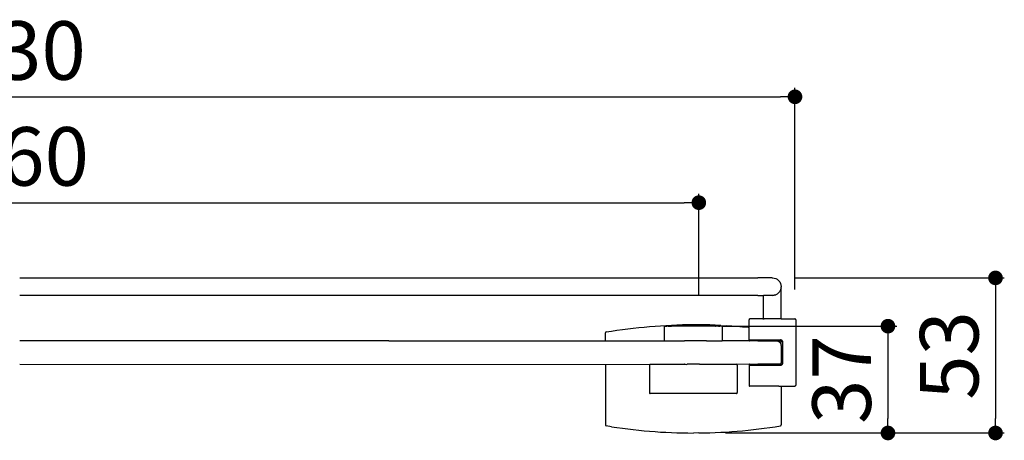
# Model space of a CAD drawing. Units: millimetres. Extents: x 84 to 1017, y 88 to 571.
# Drawn here: x 352 to 688, y 426 to 570 of the extents above; entities that cross this region are included whole.
import ezdxf

# ---------------------------------------------------------------- set-up
doc = ezdxf.new("R2010")
doc.units = ezdxf.units.MM
doc.layers.add('COTA', color=1, linetype='Continuous')
doc.layers.add('RUBINETTOS', color=2, linetype='Continuous')
doc.styles.get("Standard").update_dxf_attribs({"font": 'arial.ttf'})
doc.dimstyles.new('Milímetros', dxfattribs={"dimtxt": 11, "dimasz": 5, "dimexe": 3, "dimexo": 10, "dimgap": 3, "dimtad": 1, "dimtxsty": 'Standard', "dimblk": 'DOT', "dimcen": 2.5, "dimadec": 0, "dimazin": 0, "dimtfac": 1, "dimtmove": 0, "dimatfit": 3, "dimldrblk": 'DOT', "dimfxl": 1, "dimarcsym": 0})

# ---------------------------------------------------------------- blocks, each defined once
blk = doc.blocks.new('_Dot')
at = {"color": 0, "linetype": 'ByBlock', "lineweight": -2}
blk.add_line((-0.5, 0), (-1, 0), dxfattribs=at)
at = {"color": 0, "linetype": 'ByBlock', "const_width": 0.5}
blk.add_lwpolyline([(-0.25, 0, 1), (0.25, 0, 1)], format="xyb", close=True, dxfattribs=at)
blk = doc.blocks.new('*D32')
at = {"layer": 'COTA', "color": 0, "lineweight": -2, "transparency": 16777216}
for p, q in [((86.84, 477.37), (86.84, 546.44)), ((616.52, 477.56), (616.52, 546.44)), ((91.84, 543.44), (611.52, 543.44))]:
    blk.add_line(p, q, dxfattribs=at)
at = {"layer": 'Defpoints', "color": 0, "transparency": 16777216}
for p in [(616.52, 543.44), (86.84, 467.37), (616.52, 467.56)]:
    blk.add_point(p, dxfattribs=at)
at = {"layer": 'COTA', "color": 0, "lineweight": -2, "transparency": 16777216, "xscale": 5, "yscale": 5, "zscale": 5, "rotation": 180}
blk.add_blockref('_Dot', (86.84, 543.44), dxfattribs=at)
at = {"layer": 'COTA', "color": 0, "lineweight": -2, "transparency": 16777216, "xscale": 5, "yscale": 5, "zscale": 5}
blk.add_blockref('_Dot', (616.52, 543.44), dxfattribs=at)
at = {"layer": 'COTA', "color": 0, "transparency": 16777216, "insert": (351.68, 556.65), "char_height": 20, "attachment_point": 5}
blk.add_mtext('530', dxfattribs=at)
blk = doc.blocks.new('*D33')
at = {"layer": 'COTA', "color": 0, "lineweight": -2, "transparency": 16777216}
for p, q in [((121.82, 475.06), (121.82, 510.26)), ((583.69, 475.55), (583.69, 510.26)), ((126.82, 507.26), (578.69, 507.26))]:
    blk.add_line(p, q, dxfattribs=at)
at = {"layer": 'Defpoints', "color": 0, "transparency": 16777216}
for p in [(583.69, 507.26), (121.82, 465.06), (583.69, 465.55)]:
    blk.add_point(p, dxfattribs=at)
at = {"layer": 'COTA', "color": 0, "lineweight": -2, "transparency": 16777216, "xscale": 5, "yscale": 5, "zscale": 5, "rotation": 180}
blk.add_blockref('_Dot', (121.82, 507.26), dxfattribs=at)
at = {"layer": 'COTA', "color": 0, "lineweight": -2, "transparency": 16777216, "xscale": 5, "yscale": 5, "zscale": 5}
blk.add_blockref('_Dot', (583.69, 507.26), dxfattribs=at)
at = {"layer": 'COTA', "color": 0, "transparency": 16777216, "insert": (352.75, 520.47), "char_height": 20, "attachment_point": 5}
blk.add_mtext('460', dxfattribs=at)
blk = doc.blocks.new('*D34')
at = {"layer": 'COTA', "color": 0, "lineweight": -2, "transparency": 16777216}
for p, q in [((616.27, 481.56), (687.98, 481.56)), ((684.98, 476.56), (684.98, 433.57)), ((593.69, 428.57), (687.98, 428.57))]:
    blk.add_line(p, q, dxfattribs=at)
at = {"layer": 'Defpoints', "color": 0, "transparency": 16777216}
for p in [(606.27, 481.56), (583.69, 428.57), (684.98, 428.57)]:
    blk.add_point(p, dxfattribs=at)
at = {"layer": 'COTA', "color": 0, "lineweight": -2, "transparency": 16777216, "xscale": 5, "yscale": 5, "zscale": 5}
for p, rotation in [((684.98, 481.56), 90), ((684.98, 428.57), 270)]:
    blk.add_blockref('_Dot', p, dxfattribs=dict(at, rotation=rotation))
at = {"layer": 'COTA', "color": 0, "transparency": 16777216, "insert": (671.76, 455.07), "char_height": 20, "attachment_point": 5, "rotation": 90}
blk.add_mtext('53', dxfattribs=at)
blk = doc.blocks.new('*D39')
at = {"layer": 'COTA', "color": 0, "lineweight": -2, "transparency": 16777216}
for p, q in [((591.82, 465.06), (651.26, 465.06)), ((648.26, 460.06), (648.26, 433.57)), ((592.75, 428.57), (651.26, 428.57))]:
    blk.add_line(p, q, dxfattribs=at)
at = {"layer": 'Defpoints', "color": 0, "transparency": 16777216}
for p in [(581.82, 465.06), (582.75, 428.57), (648.26, 428.57)]:
    blk.add_point(p, dxfattribs=at)
at = {"layer": 'COTA', "color": 0, "lineweight": -2, "transparency": 16777216, "xscale": 5, "yscale": 5, "zscale": 5}
for p, rotation in [((648.26, 465.06), 90), ((648.26, 428.57), 270)]:
    blk.add_blockref('_Dot', p, dxfattribs=dict(at, rotation=rotation))
at = {"layer": 'COTA', "color": 0, "transparency": 16777216, "insert": (635.04, 446.81), "char_height": 20, "attachment_point": 5, "rotation": 90}
blk.add_mtext('37', dxfattribs=at)

msp = doc.modelspace()

# ---------------------------------------------------------------- linework, layer by layer
at = {"layer": 'RUBINETTOS'}
for p, q in [((351.817, 481.562), (603.817, 481.562)), ((608.723, 481.562), (603.817, 481.562)), ((608.723, 481.562), (608.77, 481.553)), ((608.77, 481.553), (608.817, 481.562)), ((608.817, 481.562), (609.922, 481.351)), ((609.922, 481.351), (610.459, 481.073)), ((610.459, 481.073), (610.939, 480.683)), ((610.939, 480.683), (611.328, 480.203)), ((611.328, 480.203), (611.607, 479.666)), ((611.607, 477.457), (611.328, 476.92)), ((611.607, 479.666), (611.817, 478.562)), ((611.817, 478.178), (611.607, 477.457)), ((611.817, 478.562), (611.817, 478.489)), ((611.817, 478.178), (611.817, 478.489)), ((611.817, 467.541), (611.817, 478.178)), ((603.817, 475.562), (351.817, 475.562)), ((603.817, 475.562), (605.817, 475.562)), ((605.817, 467.562), (605.817, 475.562)), ((608.79, 475.562), (605.817, 475.562)), ((608.817, 475.555), (608.782, 475.562)), ((608.817, 475.555), (608.783, 475.562)), ((608.783, 475.562), (608.817, 475.555)), ((608.817, 475.557), (608.79, 475.562)), ((608.817, 475.557), (609.921, 475.767)), ((609.921, 475.767), (608.817, 475.555)), ((609.97, 475.797), (609.921, 475.767)), ((610.459, 476.051), (609.97, 475.797)), ((610.898, 476.407), (610.459, 476.051)), ((610.938, 476.434), (610.898, 476.407)), ((611.328, 476.92), (610.938, 476.434)), ((600.838, 467.372), (600.817, 467.262)), ((600.905, 467.474), (600.838, 467.372)), ((601.006, 467.541), (600.905, 467.474)), ((601.006, 467.541), (601.117, 467.562)), ((605.58, 467.562), (601.117, 467.562)), ((605.58, 467.562), (605.627, 467.541)), ((605.664, 467.517), (605.627, 467.541)), ((605.664, 467.517), (605.768, 467.562)), ((605.817, 467.562), (605.768, 467.562)), ((605.768, 467.562), (605.817, 467.53)), ((605.817, 467.53), (605.817, 467.562)), ((605.817, 467.53), (605.982, 467.562)), ((611.745, 467.562), (605.982, 467.562)), ((611.745, 467.562), (611.817, 467.541)), ((611.817, 467.541), (611.885, 467.562)), ((611.885, 467.562), (612.006, 467.541)), ((612.006, 467.541), (612.057, 467.562)), ((612.057, 467.562), (616.517, 467.562)), ((616.627, 467.541), (616.517, 467.562)), ((616.627, 467.541), (616.729, 467.474)), ((616.729, 467.474), (616.796, 467.372)), ((616.817, 467.262), (616.796, 467.372)), ((555.745, 463.677), (557.59, 463.935)), ((557.59, 463.935), (559.439, 464.175)), ((559.439, 464.175), (561.291, 464.396)), ((561.291, 464.396), (563.147, 464.597)), ((563.147, 464.597), (565.005, 464.78)), ((565.005, 464.78), (566.866, 464.944)), ((566.866, 464.944), (568.73, 465.089)), ((568.73, 465.089), (570.596, 465.214)), ((570.596, 465.214), (572.463, 465.32)), ((571.838, 464.872), (571.827, 464.762)), ((571.827, 464.762), (571.827, 460.362)), ((571.905, 464.974), (571.838, 464.872)), ((571.965, 464.984), (571.905, 464.974)), ((572.007, 465.041), (571.965, 464.984)), ((572.007, 465.041), (572.117, 465.062)), ((572.073, 464.99), (572.107, 464.992)), ((572.117, 465.062), (572.798, 465.062)), ((572.463, 465.32), (574.332, 465.407)), ((573.055, 465.041), (572.798, 465.062)), ((573.209, 465.062), (573.055, 465.041)), ((573.209, 465.062), (574.295, 465.062)), ((574.295, 465.062), (574.36, 465.108)), ((589.339, 465.062), (574.295, 465.062)), ((574.332, 465.407), (576.202, 465.475)), ((574.36, 465.108), (578.088, 465.223)), ((576.202, 465.475), (578.073, 465.523)), ((579.945, 465.552), (578.073, 465.523)), ((578.088, 465.223), (581.817, 465.262)), ((581.817, 465.562), (579.945, 465.552)), ((583.689, 465.552), (581.817, 465.562)), ((581.817, 465.262), (585.546, 465.223)), ((585.561, 465.523), (583.689, 465.552)), ((585.546, 465.223), (589.274, 465.108)), ((587.432, 465.475), (585.561, 465.523)), ((589.302, 465.407), (587.432, 465.475)), ((589.274, 465.108), (589.339, 465.062)), ((591.171, 465.32), (589.302, 465.407)), ((590.425, 465.062), (589.339, 465.062)), ((590.425, 465.062), (590.579, 465.041)), ((590.579, 465.041), (590.836, 465.062)), ((591.517, 465.062), (590.836, 465.062)), ((591.171, 465.32), (593.038, 465.214)), ((591.627, 465.041), (591.517, 465.062)), ((591.627, 465.041), (591.729, 464.974)), ((591.729, 464.974), (591.796, 464.872)), ((591.817, 464.762), (591.796, 464.872)), ((591.807, 460.362), (591.817, 464.762)), ((594.904, 465.089), (593.038, 465.214)), ((596.768, 464.944), (594.904, 465.089)), ((598.629, 464.78), (596.768, 464.944)), ((600.487, 464.597), (598.629, 464.78)), ((600.817, 464.562), (600.487, 464.597)), ((600.817, 464.562), (600.817, 467.262)), ((600.817, 464.258), (600.817, 464.562)), ((600.817, 460.362), (600.817, 464.258)), ((616.817, 467.262), (616.817, 444.862)), ((551.817, 460.062), (551.817, 462.808)), ((552.068, 463.104), (553.904, 463.399)), ((553.904, 463.399), (555.745, 463.677)), ((477.817, 460.062), (351.817, 460.062)), ((477.817, 460.062), (551.817, 460.062)), ((551.817, 460.062), (552.117, 460.062)), ((552.117, 460.062), (572.007, 460.083)), ((571.827, 460.362), (571.838, 460.251)), ((571.838, 460.251), (571.905, 460.149)), ((571.905, 460.149), (572.007, 460.083)), ((572.007, 460.083), (572.117, 460.062)), ((572.117, 460.062), (578.817, 460.062)), ((586.288, 460.062), (578.817, 460.062)), ((586.288, 460.062), (591.517, 460.062)), ((591.517, 460.062), (591.627, 460.083)), ((591.729, 460.149), (591.627, 460.083)), ((601.006, 460.083), (591.627, 460.083)), ((591.796, 460.251), (591.729, 460.149)), ((591.796, 460.251), (591.807, 460.362)), ((600.817, 460.362), (600.838, 460.251)), ((600.838, 460.251), (600.905, 460.15)), ((600.849, 460.362), (611.517, 460.362)), ((600.905, 460.15), (601.006, 460.083)), ((601.006, 460.083), (601.117, 460.062)), ((603.817, 460.062), (601.117, 460.062)), ((601.151, 460.062), (601.125, 460.062)), ((601.125, 460.062), (601.151, 460.062)), ((603.817, 460.062), (610.237, 460.062)), ((610.237, 460.062), (610.357, 460.056)), ((610.477, 460.041), (610.357, 460.056)), ((610.477, 460.041), (610.527, 460.062)), ((610.477, 460.041), (610.51, 460.035)), ((610.597, 460.014), (610.51, 460.035)), ((610.527, 460.062), (611.517, 460.062)), ((610.597, 460.014), (610.715, 459.977)), ((610.715, 459.977), (610.772, 459.955)), ((610.829, 459.93), (610.772, 459.955)), ((610.829, 459.93), (610.939, 459.873)), ((610.939, 459.873), (611.018, 459.824)), ((611.018, 459.824), (611.042, 459.807)), ((611.042, 459.807), (611.139, 459.733)), ((611.139, 459.733), (611.227, 459.652)), ((611.227, 459.652), (611.407, 459.472)), ((611.362, 459.516), (611.407, 459.472)), ((611.517, 459.338), (611.407, 459.472)), ((611.622, 460.362), (611.517, 460.362)), ((611.574, 460.056), (611.517, 460.062)), ((611.517, 460.062), (611.574, 460.056)), ((611.574, 460.056), (611.517, 460.062)), ((611.579, 459.262), (611.517, 459.338)), ((611.627, 460.041), (611.574, 460.056)), ((611.574, 460.056), (611.63, 460.04)), ((611.63, 460.04), (611.574, 460.056)), ((611.639, 459.151), (611.579, 459.262)), ((611.682, 460.359), (611.622, 460.362)), ((611.682, 460.359), (611.622, 460.362)), ((611.622, 460.362), (611.682, 460.359)), ((611.627, 460.041), (611.683, 460.011)), ((611.63, 460.04), (611.683, 460.011)), ((611.683, 460.011), (611.63, 460.04)), ((611.639, 459.151), (611.661, 459.11)), ((611.639, 459.151), (611.71, 459.019)), ((611.742, 460.35), (611.682, 460.359)), ((611.742, 460.35), (611.682, 460.359)), ((611.682, 460.359), (611.742, 460.35)), ((611.683, 460.011), (611.729, 459.974)), ((611.683, 460.011), (611.73, 459.972)), ((611.73, 459.972), (611.683, 460.011)), ((611.71, 459.019), (611.817, 459.762)), ((611.71, 459.019), (611.79, 458.754)), ((611.729, 459.974), (611.768, 459.926)), ((611.73, 459.972), (611.768, 459.926)), ((611.768, 459.926), (611.73, 459.972)), ((611.8, 460.337), (611.742, 460.35)), ((611.8, 460.337), (611.742, 460.35)), ((611.742, 460.35), (611.8, 460.337)), ((611.75, 458.658), (611.79, 458.754)), ((611.817, 458.482), (611.75, 458.658)), ((611.796, 459.872), (611.768, 459.926)), ((611.768, 459.926), (611.796, 459.871)), ((611.796, 459.871), (611.768, 459.926)), ((611.812, 459.816), (611.796, 459.872)), ((611.796, 459.871), (611.812, 459.816)), ((611.812, 459.816), (611.796, 459.871)), ((611.857, 460.317), (611.8, 460.337)), ((611.857, 460.317), (611.8, 460.337)), ((611.8, 460.337), (611.857, 460.317)), ((611.812, 459.816), (611.817, 459.762)), ((611.812, 459.816), (611.817, 459.762)), ((611.817, 459.762), (611.812, 459.816)), ((611.817, 458.482), (611.817, 452.562)), ((611.913, 460.292), (611.857, 460.317)), ((611.913, 460.292), (611.857, 460.317)), ((611.857, 460.317), (611.913, 460.292)), ((611.967, 460.261), (611.913, 460.292)), ((611.967, 460.261), (611.913, 460.292)), ((611.913, 460.292), (611.967, 460.261)), ((612.018, 460.225), (611.967, 460.261)), ((612.018, 460.225), (611.967, 460.261)), ((611.967, 460.261), (612.018, 460.225)), ((612.066, 460.183), (612.018, 460.225)), ((612.066, 460.183), (612.018, 460.225)), ((612.018, 460.225), (612.066, 460.183)), ((612.107, 460.138), (612.066, 460.183)), ((612.107, 460.138), (612.066, 460.183)), ((612.066, 460.183), (612.107, 460.138)), ((612.144, 460.089), (612.107, 460.138)), ((612.144, 460.089), (612.107, 460.138)), ((612.107, 460.138), (612.144, 460.089)), ((612.176, 460.037), (612.144, 460.089)), ((612.176, 460.037), (612.144, 460.089)), ((612.144, 460.089), (612.176, 460.037)), ((612.202, 459.981), (612.176, 460.037)), ((612.202, 459.981), (612.176, 460.037)), ((612.176, 460.037), (612.202, 459.981)), ((612.221, 459.926), (612.202, 459.981)), ((612.221, 459.926), (612.202, 459.981)), ((612.202, 459.981), (612.221, 459.926)), ((612.235, 459.87), (612.221, 459.926)), ((612.235, 459.87), (612.221, 459.926)), ((612.221, 459.926), (612.235, 459.87)), ((612.243, 459.816), (612.235, 459.87)), ((612.243, 459.816), (612.235, 459.87)), ((612.235, 459.87), (612.243, 459.816)), ((612.245, 459.762), (612.243, 459.816)), ((612.245, 459.762), (612.243, 459.816)), ((612.243, 459.816), (612.245, 459.762)), ((612.245, 459.762), (612.245, 452.362)), ((351.817, 452.037), (566.905, 451.974)), ((551.817, 452.097), (551.817, 431.316)), ((566.817, 451.762), (566.817, 442.362)), ((567.117, 452.062), (578.817, 452.062)), ((578.927, 452.083), (578.817, 452.062)), ((578.949, 452.097), (578.927, 452.083)), ((578.927, 452.083), (579.028, 452.062)), ((579.028, 452.062), (579.317, 452.018)), ((579.317, 452.018), (579.317, 452.118)), ((579.317, 452.018), (579.696, 452.062)), ((583.938, 452.062), (579.696, 452.062)), ((583.938, 452.062), (584.317, 452.097)), ((584.317, 452.097), (584.317, 452.041)), ((584.317, 452.097), (584.589, 452.062)), ((584.589, 452.062), (584.707, 452.083)), ((584.685, 452.097), (584.707, 452.083)), ((584.707, 452.083), (584.817, 452.062)), ((584.817, 452.062), (589.167, 452.062)), ((589.167, 452.062), (596.517, 452.062)), ((601.006, 452.041), (596.729, 451.974)), ((596.817, 451.762), (596.817, 442.362)), ((600.838, 451.872), (600.817, 451.762)), ((600.817, 451.762), (600.817, 444.862)), ((600.905, 451.974), (600.838, 451.872)), ((600.849, 451.762), (611.622, 451.762)), ((601.006, 452.041), (600.905, 451.974)), ((601.117, 452.062), (601.006, 452.041)), ((601.117, 452.062), (603.817, 452.062)), ((601.125, 452.062), (601.151, 452.062)), ((601.151, 452.062), (601.125, 452.062)), ((611.317, 452.062), (603.817, 452.062)), ((611.317, 452.062), (611.398, 452.068)), ((611.48, 452.089), (611.398, 452.068)), ((611.48, 452.089), (611.517, 452.107)), ((611.517, 452.107), (611.561, 452.125)), ((611.561, 452.125), (611.637, 452.177)), ((611.622, 451.762), (611.682, 451.764)), ((611.622, 451.762), (611.682, 451.764)), ((611.682, 451.764), (611.622, 451.762)), ((611.67, 452.208), (611.637, 452.177)), ((611.701, 452.242), (611.67, 452.208)), ((611.682, 451.764), (611.742, 451.773)), ((611.682, 451.764), (611.742, 451.773)), ((611.742, 451.773), (611.682, 451.764)), ((611.701, 452.242), (611.753, 452.317)), ((611.742, 451.773), (611.8, 451.787)), ((611.742, 451.773), (611.8, 451.787)), ((611.8, 451.787), (611.742, 451.773)), ((611.753, 452.317), (611.789, 452.398)), ((611.789, 452.398), (611.81, 452.481)), ((611.8, 451.787), (611.857, 451.806)), ((611.8, 451.787), (611.857, 451.806)), ((611.857, 451.806), (611.8, 451.787)), ((611.81, 452.481), (611.817, 452.562)), ((611.857, 451.806), (611.913, 451.831)), ((611.857, 451.806), (611.913, 451.831)), ((611.913, 451.831), (611.857, 451.806)), ((611.913, 451.831), (611.967, 451.862)), ((611.913, 451.831), (611.967, 451.862)), ((611.967, 451.862), (611.913, 451.831)), ((611.967, 451.862), (612.018, 451.899)), ((611.967, 451.862), (612.018, 451.899)), ((612.018, 451.899), (611.967, 451.862)), ((612.018, 451.899), (612.066, 451.94)), ((612.018, 451.899), (612.066, 451.94)), ((612.066, 451.94), (612.018, 451.899)), ((612.066, 451.94), (612.107, 451.985)), ((612.066, 451.94), (612.107, 451.985)), ((612.107, 451.985), (612.066, 451.94)), ((612.107, 451.985), (612.144, 452.034)), ((612.107, 451.985), (612.144, 452.034)), ((612.144, 452.034), (612.107, 451.985)), ((612.144, 452.034), (612.176, 452.087)), ((612.144, 452.034), (612.176, 452.087)), ((612.176, 452.087), (612.144, 452.034)), ((612.176, 452.087), (612.202, 452.142)), ((612.176, 452.087), (612.202, 452.142)), ((612.202, 452.142), (612.176, 452.087)), ((612.202, 452.142), (612.221, 452.197)), ((612.202, 452.142), (612.221, 452.197)), ((612.221, 452.197), (612.202, 452.142)), ((612.221, 452.197), (612.235, 452.253)), ((612.221, 452.197), (612.235, 452.253)), ((612.235, 452.253), (612.221, 452.197)), ((612.235, 452.253), (612.243, 452.307)), ((612.235, 452.253), (612.243, 452.307)), ((612.243, 452.307), (612.235, 452.253)), ((612.243, 452.307), (612.245, 452.362)), ((612.243, 452.307), (612.245, 452.362)), ((612.245, 452.362), (612.243, 452.307)), ((600.817, 444.862), (600.838, 444.751)), ((600.838, 444.751), (600.905, 444.65)), ((600.905, 444.65), (601.006, 444.583)), ((601.006, 444.583), (601.117, 444.562)), ((610.965, 444.562), (601.117, 444.562)), ((610.965, 444.562), (611.517, 444.583)), ((611.517, 444.583), (611.651, 444.562)), ((611.651, 444.562), (611.817, 444.594)), ((611.817, 444.594), (612.366, 444.562)), ((611.817, 444.594), (611.817, 431.316)), ((612.366, 444.562), (616.517, 444.562)), ((616.627, 444.583), (616.517, 444.562)), ((616.627, 444.583), (616.729, 444.65)), ((616.729, 444.65), (616.796, 444.751)), ((616.796, 444.751), (616.817, 444.862)), ((596.517, 442.062), (567.117, 442.062)), ((553.904, 430.724), (552.068, 431.02)), ((553.904, 430.724), (555.745, 430.447)), ((555.745, 430.447), (557.59, 430.188)), ((606.044, 430.188), (607.889, 430.447)), ((607.889, 430.447), (609.73, 430.724)), ((609.73, 430.724), (611.566, 431.02)), ((557.59, 430.188), (559.439, 429.948)), ((559.439, 429.948), (561.291, 429.728)), ((561.291, 429.728), (563.147, 429.526)), ((563.147, 429.526), (565.005, 429.343)), ((565.005, 429.343), (566.866, 429.179)), ((566.866, 429.179), (568.73, 429.035)), ((568.73, 429.035), (570.596, 428.909)), ((570.596, 428.909), (572.463, 428.803)), ((572.463, 428.803), (574.332, 428.716)), ((574.332, 428.716), (576.202, 428.649)), ((576.202, 428.649), (578.073, 428.6)), ((578.073, 428.6), (579.945, 428.571)), ((579.945, 428.571), (581.817, 428.562)), ((583.689, 428.571), (581.817, 428.562)), ((583.689, 428.571), (585.561, 428.6)), ((585.561, 428.6), (587.432, 428.649)), ((587.432, 428.649), (589.302, 428.716)), ((589.302, 428.716), (591.171, 428.803)), ((591.171, 428.803), (593.038, 428.909)), ((593.038, 428.909), (594.904, 429.035)), ((594.904, 429.035), (596.768, 429.179)), ((596.768, 429.179), (598.629, 429.343)), ((598.629, 429.343), (600.487, 429.526)), ((600.487, 429.526), (602.343, 429.728)), ((602.343, 429.728), (604.195, 429.948)), ((604.195, 429.948), (606.044, 430.188))]:
    msp.add_line(p, q, dxfattribs=at)
for centre, radius, start, end in [((552.161, 462.77), 0.346, 105.63964, 186.19315), ((567.117, 451.762), 0.3, 90.00176, 179.9977), ((596.517, 451.762), 0.3, 0.0023, 89.99824), ((567.131, 442.375), 0.314, 177.51409, 267.51467), ((596.476, 442.402), 0.343, 276.78768, 6.78826), ((552.15, 431.344), 0.334, 175.16213, 255.71565), ((611.473, 431.353), 0.346, 285.68525, 6.23877)]:
    msp.add_arc(centre, radius, start, end, dxfattribs=at)

# ---------------------------------------------------------------- dimensions: what is measured, and where the dimension line sits
at = {"layer": 'COTA'}
dim = msp.add_linear_dim(base=(616.517, 543.435), p1=(86.838, 467.372), p2=(616.517, 467.562), text='530', dimstyle='Milímetros', override={"dimtxt": 20}, dxfattribs=at)
dim.commit()
dim.dimension.update_dxf_attribs({"geometry": '*D32', "text_midpoint": (351.677, 543.435), "dimtype": 160})
dim = msp.add_linear_dim(base=(583.689, 507.256), p1=(121.817, 465.062), p2=(583.689, 465.552), text='460', dimstyle='Milímetros', override={"dimtxt": 20}, dxfattribs=at)
dim.commit()
dim.dimension.update_dxf_attribs({"geometry": '*D33', "text_midpoint": (352.753, 520.468)})
for base, p1, p2, text, picture, middle in [((684.983, 428.571), (606.27, 481.562), (583.689, 428.571), '53', '*D34', (684.983, 455.066)), ((648.255, 428.566), (581.817, 465.062), (582.753, 428.566), '37', '*D39', (648.255, 446.814))]:
    dim = msp.add_linear_dim(base=base, p1=p1, p2=p2, angle=90, text=text, dimstyle='Milímetros', override={"dimtxt": 20}, dxfattribs=at)
    dim.commit()
    dim.dimension.update_dxf_attribs({"geometry": picture, "text_midpoint": middle, "dimtype": 160})

doc.saveas('drawing.dxf')
